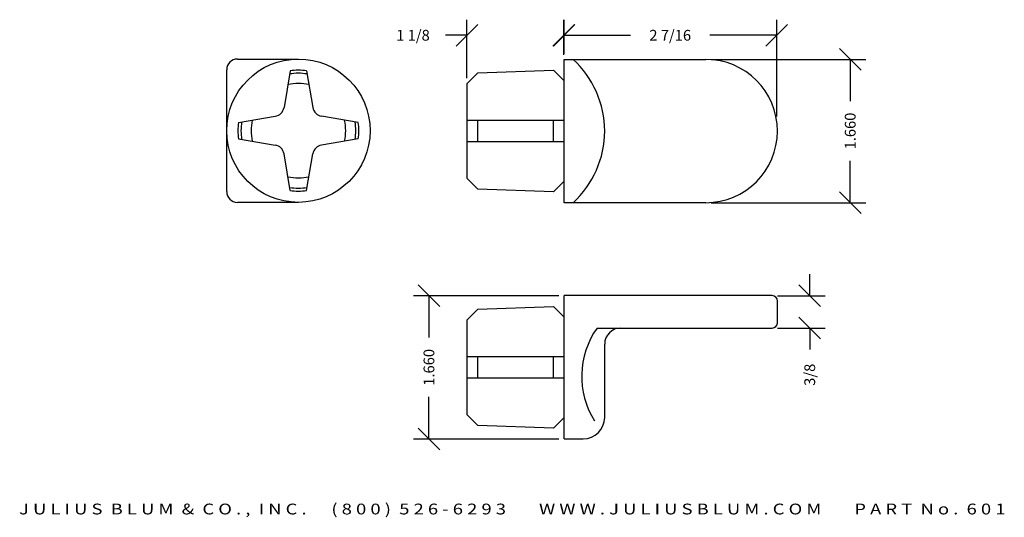
# Model space of a CAD drawing. Extents: x 2.6 to 14, y -1.6 to 4.2.
import ezdxf
from ezdxf.enums import TextEntityAlignment as Align

# ---------------------------------------------------------------- set-up
doc = ezdxf.new("R2010")
doc.units = 0
doc.header["$MEASUREMENT"] = 0
doc.layers.get('0').update_dxf_attribs({"linetype": 'CONTINUOUS'})
doc.layers.get('DEFPOINTS').update_dxf_attribs({"linetype": 'CONTINUOUS'})
doc.layers.add('ADP1DETAIL', color=7, linetype='CONTINUOUS')
doc.layers.add('ADPDIM', color=3, linetype='CONTINUOUS')
doc.styles.add('ARIAL_WIDE', font='ARIAL.TTF', dxfattribs={"width": 1.25})
doc.dimstyles.get("Standard").update_dxf_attribs({"dimtxt": 0.18, "dimasz": 0.18, "dimexe": 0.18, "dimexo": 0.0625, "dimgap": 0.09, "dimtad": 0, "dimtih": 1, "dimtoh": 1, "dimdec": 4, "dimzin": 0, "dimtxsty": 'STANDARD', "dimcen": 0.09, "dimazin": 3, "dimtfac": 1, "dimtdec": 4, "dimtofl": 0, "dimtmove": 0, "dimatfit": 3, "dimtolj": 1, "dimtzin": 0})

# ---------------------------------------------------------------- blocks, each defined once
blk = doc.blocks.new('*D2')
at = {"color": 0, "linetype": 'BYBLOCK'}
for p, q in [((11.753, 0.971), (11.753, 1.221)), ((11.878, 0.846), (11.628, 1.096)), ((11.379, 0.971), (11.933, 0.971)), ((11.878, 0.471), (11.628, 0.721)), ((11.379, 0.596), (11.933, 0.596)), ((11.753, 0.596), (11.753, 0.346))]:
    blk.add_line(p, q, dxfattribs=at)
at = {"layer": 'DEFPOINTS', "color": 0, "linetype": 'BYBLOCK'}
for p in [(11.317, 0.971), (11.317, 0.596), (11.753, 0.596)]:
    blk.add_point(p, dxfattribs=at)
at = {"color": 0, "linetype": 'BYBLOCK'}
blk.add_text('3/8', height=0.125, rotation=90, dxfattribs=at).set_placement((11.753, 0.055), align=Align.MIDDLE_CENTER)
blk = doc.blocks.new('*D1')
at = {"color": 0, "linetype": 'BYBLOCK'}
for p, q in [((7.47, 0.846), (7.22, 1.096)), ((8.848, 0.971), (7.165, 0.971)), ((7.345, 0.971), (7.345, 0.485)), ((7.345, -0.689), (7.345, -0.202)), ((7.47, -0.814), (7.22, -0.564)), ((8.848, -0.689), (7.165, -0.689))]:
    blk.add_line(p, q, dxfattribs=at)
at = {"layer": 'DEFPOINTS', "color": 0, "linetype": 'BYBLOCK'}
for p in [(8.91, 0.971), (7.345, -0.689), (8.91, -0.689)]:
    blk.add_point(p, dxfattribs=at)
at = {"color": 0, "linetype": 'BYBLOCK'}
blk.add_text('1.660', height=0.125, rotation=90, dxfattribs=at).set_placement((7.345, 0.141), align=Align.MIDDLE_CENTER)
blk = doc.blocks.new('*D4')
at = {"color": 0, "linetype": 'BYBLOCK'}
for p, q in [((7.66, 3.862), (7.91, 4.112)), ((7.785, 3.489), (7.785, 4.167)), ((8.785, 3.862), (9.035, 4.112)), ((8.91, 3.771), (8.91, 4.167)), ((7.785, 3.987), (7.535, 3.987)), ((8.91, 3.987), (9.16, 3.987))]:
    blk.add_line(p, q, dxfattribs=at)
at = {"layer": 'DEFPOINTS', "color": 0, "linetype": 'BYBLOCK'}
for p in [(7.785, 3.987), (8.91, 3.708), (7.785, 3.427)]:
    blk.add_point(p, dxfattribs=at)
at = {"color": 0, "linetype": 'BYBLOCK'}
blk.add_text('1 1/8', height=0.125, dxfattribs=at).set_placement((7.16, 3.987), align=Align.MIDDLE_CENTER)
blk = doc.blocks.new('*D3')
at = {"color": 0, "linetype": 'BYBLOCK'}
for p, q in [((8.78, 3.862), (9.03, 4.112)), ((8.905, 3.761), (8.905, 4.167)), ((11.246, 3.862), (11.496, 4.112)), ((11.371, 3.048), (11.371, 4.167)), ((8.905, 3.987), (9.68, 3.987)), ((11.371, 3.987), (10.597, 3.987))]:
    blk.add_line(p, q, dxfattribs=at)
at = {"layer": 'DEFPOINTS', "color": 0, "linetype": 'BYBLOCK'}
for p in [(11.371, 3.987), (8.905, 3.699), (11.371, 2.986)]:
    blk.add_point(p, dxfattribs=at)
at = {"color": 0, "linetype": 'BYBLOCK'}
blk.add_text('2 7/16', height=0.125, dxfattribs=at).set_placement((10.138, 3.987), align=Align.MIDDLE_CENTER)
blk = doc.blocks.new('*D0')
at = {"color": 0, "linetype": 'BYBLOCK'}
for p, q in [((12.347, 3.583), (12.097, 3.833)), ((10.612, 3.708), (12.402, 3.708)), ((12.222, 3.708), (12.222, 3.222)), ((12.222, 2.048), (12.222, 2.534)), ((12.347, 1.923), (12.097, 2.173)), ((10.612, 2.048), (12.402, 2.048))]:
    blk.add_line(p, q, dxfattribs=at)
at = {"layer": 'DEFPOINTS', "color": 0, "linetype": 'BYBLOCK'}
for p in [(10.549, 3.708), (10.549, 2.048), (12.222, 2.048)]:
    blk.add_point(p, dxfattribs=at)
at = {"color": 0, "linetype": 'BYBLOCK'}
blk.add_text('1.660', height=0.125, rotation=90, dxfattribs=at).set_placement((12.222, 2.878), align=Align.MIDDLE_CENTER)

msp = doc.modelspace()

# ---------------------------------------------------------------- linework, layer by layer
at = {"layer": 'ADP1DETAIL'}
for p, q in [((5.12849, 3.71196), (5.83349, 3.71196)), ((8.91049, 3.70802), (10.54924, 3.70802)), ((8.91049, 2.04802), (8.91049, 3.70802)), ((5.00349, 2.17696), (5.00349, 3.58696)), ((5.73789, 3.57517), (5.6672, 3.15101)), ((5.92909, 3.57517), (5.99979, 3.15101)), ((7.91049, 3.55177), (7.78549, 3.42677)), ((7.91049, 3.55177), (8.78549, 3.58302)), ((8.91049, 3.45802), (8.78549, 3.58302)), ((7.78549, 2.32927), (7.78549, 3.42677)), ((5.14029, 2.97756), (5.56445, 3.04826)), ((6.5267, 2.97756), (6.10254, 3.04826)), ((8.91049, 2.99841), (7.78549, 2.99841)), ((7.91049, 2.75764), (7.91049, 2.99841)), ((8.78549, 2.75764), (8.78549, 2.99841)), ((5.14029, 2.78636), (5.56445, 2.71567)), ((6.5267, 2.78636), (6.10254, 2.71567)), ((7.78549, 2.75764), (8.91049, 2.75764)), ((5.73789, 2.18876), (5.6672, 2.61292)), ((5.92909, 2.18876), (5.99979, 2.61292)), ((7.78549, 2.32927), (7.91049, 2.20427)), ((8.78549, 2.17302), (8.91049, 2.29802)), ((8.78549, 2.17302), (7.91049, 2.20427)), ((5.83349, 2.05196), (5.12849, 2.05196)), ((10.54924, 2.04802), (8.91049, 2.04802)), ((8.91049, -0.68869), (8.91049, 0.97131)), ((11.31674, 0.97131), (8.91049, 0.97131)), ((7.91049, 0.81506), (7.78549, 0.69006)), ((7.91049, 0.81506), (8.78549, 0.84631)), ((8.91049, 0.72131), (8.78549, 0.84631)), ((11.37924, 0.65881), (11.37924, 0.90881)), ((7.78549, -0.40744), (7.78549, 0.69006)), ((9.29047, 0.59631), (11.31674, 0.59631)), ((9.37924, -0.43869), (9.37924, 0.40831)), ((8.91049, 0.2617), (7.78549, 0.2617)), ((7.91049, 0.02093), (7.91049, 0.2617)), ((8.78549, 0.02093), (8.78549, 0.2617)), ((7.78549, 0.02093), (8.91049, 0.02093)), ((7.78549, -0.40744), (7.91049, -0.53244)), ((8.78549, -0.56369), (8.91049, -0.43869)), ((8.78549, -0.56369), (7.91049, -0.53244)), ((8.91049, -0.68869), (9.12924, -0.68869))]:
    msp.add_line(p, q, dxfattribs=at)
msp.add_circle((5.83349, 2.88196), 0.83, dxfattribs=at)
for centre, radius, start, end in [((5.12849, 3.58696), 0.125, 90, 180), ((8.25424, 2.87802), 1.125, 312.457541, 47.542459), ((10.54924, 2.87802), 0.83, 270, 90), ((5.83349, 2.88196), 0.66464, 81.201378, 98.798622), ((5.83349, 2.88196), 0.69977, 82.147754, 97.852246), ((5.83349, 2.88196), 0.54757, 77.107433, 102.892567), ((5.5439, 3.17156), 0.125, 279.462322, 350.537678), ((6.12309, 3.17156), 0.125, 189.462322, 260.537678), ((5.83349, 2.88196), 0.69977, 172.147754, 187.852246), ((5.83349, 2.88196), 0.66464, 171.201378, 188.798622), ((5.83349, 2.88196), 0.54757, 167.107433, 192.892567), ((5.83349, 2.88196), 0.54757, 347.107433, 12.892567), ((5.83349, 2.88196), 0.66464, 351.201378, 8.798622), ((5.83349, 2.88196), 0.69977, 352.147754, 7.852246), ((5.5439, 2.59237), 0.125, 9.462322, 80.537678), ((6.12309, 2.59237), 0.125, 99.462322, 170.537678), ((5.83349, 2.88196), 0.54757, 257.107433, 282.892567), ((5.12849, 2.17696), 0.125, 180, 270), ((5.83349, 2.88196), 0.66464, 261.201378, 278.798622), ((5.83349, 2.88196), 0.69977, 262.147754, 277.852246), ((11.31674, 0.90881), 0.0625, 0, 90), ((10.08857, 0.03652), 0.97485, 144.954176, 211.922725), ((9.56724, 0.40831), 0.188, 90, 180), ((11.31674, 0.65881), 0.0625, 270, 0), ((9.12924, -0.43869), 0.25, 270, 0)]:
    msp.add_arc(centre, radius, start, end, dxfattribs=at)

# ---------------------------------------------------------------- texts
at = {"layer": 'ADPDIM', "style": 'ARIAL_WIDE', "width": 1.25}
msp.add_text('J U L I U S  B L U M  &  C O . ,  I N C .      ( 8 0 0 )  5 2 6 - 6 2 9 3        W W W . J U L I U S B L U M . C O M        P A R T  N o .  6 0 1', height=0.125, dxfattribs=at).set_placement((8.30962, -1.43741), align=Align.TOP_CENTER)

# ---------------------------------------------------------------- dimensions: what is measured, and where the dimension line sits
at = {"layer": 'ADPDIM'}
for base, p1, p2, picture, middle in [((7.78549, 3.98742), (8.91049, 3.70802), (7.78549, 3.42677), '*D4', (7.16049, 3.98742)), ((11.37146, 3.98742), (8.9052, 3.69855), (11.37146, 2.986), '*D3', (10.13833, 3.98742))]:
    dim = msp.add_linear_dim(base=base, p1=p1, p2=p2, dimstyle='Standard', dxfattribs=at)
    dim.commit()
    dim.dimension.update_dxf_attribs({"geometry": picture, "text_midpoint": middle})
for base, p1, p2, picture, middle in [((12.22174, 2.04802), (10.54924, 3.70802), (10.54924, 2.04802), '*D0', (12.22174, 2.87802)), ((7.34452, -0.68869), (8.91049, 0.97131), (8.91049, -0.68869), '*D1', (7.34452, 0.14131))]:
    dim = msp.add_linear_dim(base=base, p1=p1, p2=p2, angle=90, text='1.660', dimstyle='Standard', dxfattribs=at)
    dim.commit()
    dim.dimension.update_dxf_attribs({"geometry": picture, "text_midpoint": middle})
dim = msp.add_linear_dim(base=(11.75274, 0.59631), p1=(11.31674, 0.97131), p2=(11.31674, 0.59631), angle=90, dimstyle='Standard', dxfattribs=at)
dim.commit()
dim.dimension.update_dxf_attribs({"geometry": '*D2', "text_midpoint": (11.75274, 0.05465)})

doc.saveas('drawing.dxf')
